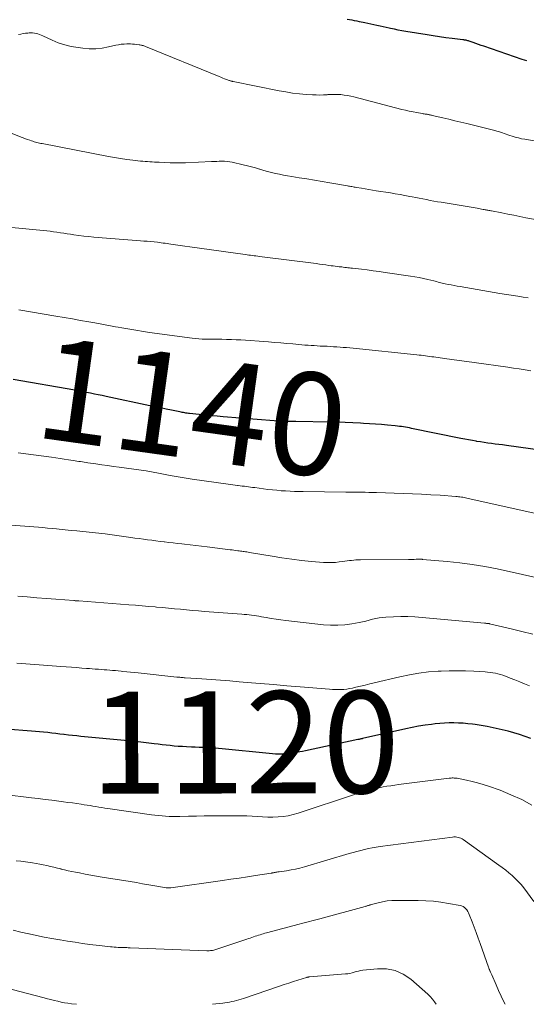
# Model space of a CAD drawing. Units: feet. Extents: x 1930000 to 1935042, y 564996 to 570000.
# Drawn here: x 1930206 to 1930305, y 565000 to 565193 of the extents above; entities that cross this region are included whole.
import ezdxf
from ezdxf.enums import TextEntityAlignment as Align

# ---------------------------------------------------------------- set-up
doc = ezdxf.new("R2010")
doc.units = ezdxf.units.FT
doc.header["$LTSCALE"] = 100
doc.header["$MEASUREMENT"] = 0
for name, color, linetype, lineweight in [('CONTOUR INDEX', 32, 'Continuous', 25), ('CONTOUR INDEX LABEL', 7, 'Continuous', 15), ('CONTOUR INTERMEDIATE', 40, 'Continuous', 15)]:
    doc.layers.add(name, color=color, linetype=linetype, lineweight=lineweight)
doc.styles.add('slant', font='romans.shx', dxfattribs={"oblique": 14.999978})

msp = doc.modelspace()

# ---------------------------------------------------------------- linework, layer by layer
at = {"layer": 'CONTOUR INDEX', "flags": 128}
for points, elevation in [([(1930304.82, 565184.68), (1930303.92, 565184.95), (1930296.43, 565187.51), (1930295.9, 565187.69), (1930295.38, 565187.88), (1930294.86, 565188.06), (1930294.33, 565188.24), (1930293.59, 565188.51), (1930293.44, 565188.56), (1930293.29, 565188.6), (1930293.13, 565188.64), (1930292.98, 565188.67), (1930292.82, 565188.7), (1930292.66, 565188.73), (1930292.5, 565188.75), (1930292.34, 565188.77), (1930290.2, 565189.02), (1930288.98, 565189.17), (1930287.75, 565189.34), (1930286.53, 565189.52), (1930285.31, 565189.72), (1930281.14, 565190.42), (1930280.39, 565190.55), (1930279.65, 565190.68), (1930278.91, 565190.83), (1930278.18, 565190.97), (1930277.9, 565191.03), (1930277.3, 565191.16), (1930276.7, 565191.29), (1930276.11, 565191.42), (1930275.51, 565191.56), (1930274.92, 565191.69), (1930274.32, 565191.83), (1930273.72, 565191.96), (1930273.13, 565192.09), (1930272.11, 565192.31), (1930271.62, 565192.41), (1930271.14, 565192.51), (1930270.65, 565192.59), (1930270.16, 565192.67), (1930270.13, 565192.67), (1930269.66, 565192.74)], 1160), ([(1930310.26, 565108.04), (1930300.84, 565109.37), (1930300.11, 565109.47), (1930299.39, 565109.57), (1930298.66, 565109.66), (1930297.93, 565109.76), (1930297.21, 565109.85), (1930296.48, 565109.95), (1930295.75, 565110.07), (1930295.03, 565110.18), (1930294.96, 565110.2), (1930294.21, 565110.33), (1930293.45, 565110.47), (1930292.7, 565110.62), (1930291.94, 565110.77), (1930282.28, 565112.73), (1930281.89, 565112.81), (1930281.49, 565112.88), (1930281.09, 565112.95), (1930280.7, 565113.02), (1930280.3, 565113.07), (1930279.9, 565113.12), (1930279.5, 565113.17), (1930279.1, 565113.21), (1930277.56, 565113.35), (1930276.38, 565113.45), (1930275.21, 565113.54), (1930274.04, 565113.63), (1930272.86, 565113.7), (1930272.26, 565113.74), (1930270.78, 565113.81), (1930269.3, 565113.88), (1930267.83, 565113.92), (1930266.35, 565113.95), (1930259.61, 565114.04), (1930259.08, 565114.05), (1930258.55, 565114.06), (1930258.03, 565114.07), (1930257.5, 565114.09), (1930256.97, 565114.11), (1930256.44, 565114.13), (1930255.91, 565114.16), (1930255.38, 565114.2), (1930245.4, 565114.99), (1930244.22, 565115.09), (1930243.04, 565115.19), (1930241.87, 565115.31), (1930240.69, 565115.43), (1930238.82, 565115.63), (1930238.58, 565115.66), (1930238.34, 565115.69), (1930238.11, 565115.72), (1930237.87, 565115.76), (1930237.63, 565115.8), (1930237.4, 565115.84), (1930237.16, 565115.89), (1930236.93, 565115.93), (1930235.27, 565116.27), (1930234.21, 565116.49), (1930233.15, 565116.71), (1930232.08, 565116.94), (1930231.02, 565117.16), (1930222.47, 565118.97), (1930221.71, 565119.13), (1930220.94, 565119.29), (1930220.18, 565119.44), (1930219.41, 565119.6), (1930218.64, 565119.75), (1930217.87, 565119.89), (1930217.1, 565120.03), (1930216.33, 565120.17), (1930204.28, 565122.27)], 1140), ([(1930305.64, 565052.03), (1930304.54, 565052.43), (1930303.43, 565052.8), (1930302.3, 565053.13), (1930301.17, 565053.43), (1930299.44, 565053.87), (1930298.27, 565054.14), (1930297.11, 565054.38), (1930295.93, 565054.58), (1930294.75, 565054.75), (1930294.21, 565054.82), (1930293.3, 565054.92), (1930292.38, 565055), (1930291.47, 565055.05), (1930290.55, 565055.08), (1930289.63, 565055.08), (1930288.71, 565055.05), (1930287.8, 565054.98), (1930286.89, 565054.88), (1930286.18, 565054.79), (1930284.93, 565054.61), (1930283.67, 565054.41), (1930282.42, 565054.17), (1930281.18, 565053.91), (1930272.7, 565052.01), (1930272.59, 565051.98), (1930272.48, 565051.95), (1930272.36, 565051.93), (1930272.25, 565051.9), (1930272.13, 565051.88), (1930272.02, 565051.85), (1930271.91, 565051.83), (1930271.79, 565051.8), (1930261.5, 565049.62), (1930260.95, 565049.5), (1930260.4, 565049.39), (1930259.84, 565049.28), (1930259.29, 565049.18), (1930258.73, 565049.09), (1930258.17, 565049.02), (1930257.61, 565048.98), (1930257.05, 565048.96), (1930256.92, 565048.96), (1930256.28, 565048.96), (1930255.65, 565048.98), (1930255.03, 565049.02), (1930254.4, 565049.07), (1930245.22, 565049.98), (1930244.47, 565050.05), (1930243.71, 565050.12), (1930242.96, 565050.17), (1930242.2, 565050.21), (1930241.45, 565050.24), (1930240.69, 565050.28), (1930239.93, 565050.31), (1930239.18, 565050.35), (1930238.2, 565050.39), (1930237.41, 565050.43), (1930236.62, 565050.48), (1930235.83, 565050.55), (1930235.05, 565050.63), (1930234.26, 565050.71), (1930233.47, 565050.8), (1930232.68, 565050.89), (1930231.9, 565050.98), (1930228.78, 565051.35), (1930228.53, 565051.38), (1930228.28, 565051.41), (1930228.04, 565051.44), (1930227.79, 565051.46), (1930227.55, 565051.49), (1930227.3, 565051.51), (1930227.05, 565051.53), (1930226.81, 565051.56), (1930217.56, 565052.44), (1930216.74, 565052.52), (1930215.91, 565052.61), (1930215.09, 565052.7), (1930214.27, 565052.8), (1930214.2, 565052.81), (1930213.41, 565052.9), (1930212.62, 565053), (1930211.83, 565053.09), (1930211.04, 565053.18), (1930210.24, 565053.27), (1930209.45, 565053.35), (1930208.66, 565053.42), (1930207.86, 565053.48), (1930197.74, 565054.26)], 1120)]:
    msp.add_lwpolyline(points, dxfattribs=dict(at, elevation=elevation))
at = {"layer": 'CONTOUR INTERMEDIATE', "flags": 128}
for points, elevation in [([(1930315.4, 565167.34), (1930304.43, 565169.3), (1930303.81, 565169.42), (1930303.2, 565169.57), (1930302.59, 565169.73), (1930301.98, 565169.92), (1930301.52, 565170.07), (1930301.15, 565170.19), (1930300.79, 565170.31), (1930300.42, 565170.44), (1930300.06, 565170.57), (1930299.69, 565170.69), (1930299.32, 565170.81), (1930298.95, 565170.91), (1930298.58, 565171.01), (1930293.1, 565172.36), (1930291.93, 565172.64), (1930290.76, 565172.93), (1930289.59, 565173.21), (1930288.42, 565173.49), (1930286.31, 565173.99), (1930286.19, 565174.01), (1930286.07, 565174.04), (1930285.95, 565174.07), (1930285.83, 565174.1), (1930285.71, 565174.12), (1930285.6, 565174.14), (1930285.48, 565174.17), (1930285.36, 565174.19), (1930285.18, 565174.21), (1930284.97, 565174.24), (1930284.77, 565174.28), (1930284.56, 565174.31), (1930284.35, 565174.35), (1930283.3, 565174.53), (1930282.57, 565174.66), (1930281.84, 565174.81), (1930281.12, 565174.98), (1930280.4, 565175.15), (1930270.99, 565177.6), (1930270.36, 565177.75), (1930269.73, 565177.87), (1930269.1, 565177.96), (1930268.46, 565178.04), (1930267.82, 565178.08), (1930267.19, 565178.1), (1930266.55, 565178.08), (1930265.91, 565178.04), (1930265.75, 565178.03), (1930265.03, 565177.99), (1930264.31, 565177.96), (1930263.59, 565177.98), (1930262.87, 565178.01), (1930261.65, 565178.09), (1930260.32, 565178.21), (1930259, 565178.36), (1930257.68, 565178.56), (1930256.37, 565178.8), (1930247.35, 565180.6), (1930247.25, 565180.62), (1930247.15, 565180.65), (1930247.05, 565180.67), (1930246.95, 565180.7), (1930246.84, 565180.72), (1930246.75, 565180.75), (1930246.65, 565180.79), (1930246.55, 565180.82), (1930246.02, 565181.02), (1930245.66, 565181.15), (1930245.31, 565181.29), (1930244.95, 565181.43), (1930244.59, 565181.58), (1930230.19, 565187.47), (1930230.04, 565187.53), (1930229.88, 565187.58), (1930229.73, 565187.63), (1930229.57, 565187.68), (1930229.41, 565187.72), (1930229.25, 565187.75), (1930229.09, 565187.78), (1930228.93, 565187.81), (1930228.46, 565187.87), (1930228.07, 565187.91), (1930227.67, 565187.94), (1930227.28, 565187.96), (1930226.88, 565187.97), (1930226.56, 565187.97), (1930226.01, 565187.95), (1930225.45, 565187.9), (1930224.91, 565187.82), (1930224.36, 565187.71), (1930222.95, 565187.38), (1930221.69, 565187.15), (1930220.44, 565187.02), (1930219.17, 565187.02), (1930217.9, 565187.12), (1930216.99, 565187.24), (1930215.67, 565187.47), (1930214.38, 565187.78), (1930213.12, 565188.21), (1930211.89, 565188.72), (1930210.08, 565189.57), (1930209.76, 565189.71), (1930209.44, 565189.83), (1930209.11, 565189.94), (1930208.78, 565190.03), (1930208.44, 565190.09), (1930208.1, 565190.13), (1930207.76, 565190.14), (1930207.42, 565190.12), (1930207.18, 565190.09), (1930206.72, 565190.04), (1930206.25, 565189.98), (1930205.79, 565189.9), (1930205.33, 565189.82)], 1156), ([(1930306.84, 565153.52), (1930304.67, 565153.96), (1930303.49, 565154.19), (1930302.31, 565154.42), (1930301.13, 565154.66), (1930299.95, 565154.89), (1930297.95, 565155.28), (1930297.77, 565155.32), (1930297.59, 565155.35), (1930297.41, 565155.39), (1930297.23, 565155.42), (1930297.05, 565155.45), (1930296.87, 565155.49), (1930296.69, 565155.52), (1930296.51, 565155.55), (1930296.28, 565155.59), (1930295.99, 565155.64), (1930295.69, 565155.69), (1930295.4, 565155.74), (1930295.1, 565155.79), (1930288.06, 565156.97), (1930287.34, 565157.09), (1930286.63, 565157.22), (1930285.92, 565157.35), (1930285.21, 565157.49), (1930284.51, 565157.62), (1930283.8, 565157.76), (1930283.09, 565157.9), (1930282.38, 565158.04), (1930281.92, 565158.13), (1930280.98, 565158.31), (1930280.03, 565158.48), (1930279.09, 565158.64), (1930278.15, 565158.79), (1930275.34, 565159.24), (1930274.62, 565159.35), (1930273.9, 565159.47), (1930273.19, 565159.59), (1930272.47, 565159.71), (1930271.49, 565159.87), (1930271.27, 565159.91), (1930271.05, 565159.95), (1930270.82, 565159.99), (1930270.6, 565160.03), (1930270.38, 565160.07), (1930270.16, 565160.11), (1930269.94, 565160.15), (1930269.71, 565160.19), (1930266.28, 565160.78), (1930264.77, 565161.04), (1930263.26, 565161.3), (1930261.75, 565161.55), (1930260.25, 565161.79), (1930258.81, 565162.02), (1930258.02, 565162.16), (1930257.23, 565162.3), (1930256.45, 565162.45), (1930255.66, 565162.61), (1930254.88, 565162.79), (1930254.11, 565162.99), (1930253.34, 565163.2), (1930252.57, 565163.43), (1930252.52, 565163.45), (1930251.73, 565163.69), (1930250.93, 565163.91), (1930250.13, 565164.12), (1930249.33, 565164.31), (1930247.18, 565164.8), (1930246.68, 565164.9), (1930246.18, 565164.97), (1930245.67, 565165), (1930245.16, 565165), (1930244.64, 565164.99), (1930244.13, 565164.98), (1930243.62, 565164.96), (1930243.1, 565164.94), (1930238, 565164.71), (1930236.99, 565164.69), (1930235.99, 565164.68), (1930234.99, 565164.7), (1930233.98, 565164.74), (1930232.89, 565164.8), (1930232.43, 565164.83), (1930231.97, 565164.85), (1930231.51, 565164.88), (1930231.06, 565164.9), (1930230.6, 565164.93), (1930230.14, 565164.96), (1930229.68, 565165), (1930229.23, 565165.04), (1930227.72, 565165.21), (1930226.52, 565165.35), (1930225.31, 565165.52), (1930224.12, 565165.71), (1930222.92, 565165.93), (1930209.99, 565168.46), (1930209.72, 565168.51), (1930209.45, 565168.57), (1930209.18, 565168.63), (1930208.91, 565168.69), (1930208.65, 565168.76), (1930208.38, 565168.83), (1930208.12, 565168.91), (1930207.86, 565169), (1930207.53, 565169.11), (1930207.11, 565169.26), (1930206.69, 565169.41), (1930206.27, 565169.57), (1930205.86, 565169.73), (1930203.76, 565170.56)], 1152), ([(1930305.14, 565138.24), (1930304.16, 565138.4), (1930303.09, 565138.58), (1930302.65, 565138.65), (1930302.21, 565138.72), (1930301.77, 565138.79), (1930301.33, 565138.86), (1930300.89, 565138.93), (1930300.44, 565139), (1930300, 565139.07), (1930299.56, 565139.14), (1930291.8, 565140.47), (1930291.21, 565140.57), (1930290.62, 565140.68), (1930290.04, 565140.79), (1930289.45, 565140.91), (1930288.83, 565141.04), (1930288.56, 565141.09), (1930288.28, 565141.16), (1930288.01, 565141.22), (1930287.74, 565141.3), (1930287.46, 565141.37), (1930287.19, 565141.44), (1930286.92, 565141.51), (1930286.64, 565141.58), (1930285.49, 565141.86), (1930284.64, 565142.05), (1930283.78, 565142.23), (1930282.92, 565142.39), (1930282.06, 565142.53), (1930277.1, 565143.26), (1930275.94, 565143.42), (1930274.78, 565143.58), (1930273.61, 565143.73), (1930272.45, 565143.87), (1930270.72, 565144.07), (1930270.42, 565144.11), (1930270.12, 565144.14), (1930269.82, 565144.17), (1930269.52, 565144.21), (1930269.22, 565144.24), (1930268.92, 565144.27), (1930268.62, 565144.31), (1930268.32, 565144.34), (1930268.13, 565144.36), (1930267.74, 565144.41), (1930267.35, 565144.46), (1930266.95, 565144.51), (1930266.56, 565144.56), (1930266.11, 565144.63), (1930265.49, 565144.71), (1930264.87, 565144.79), (1930264.25, 565144.88), (1930263.63, 565144.96), (1930252.51, 565146.38), (1930252.17, 565146.43), (1930251.82, 565146.47), (1930251.47, 565146.51), (1930251.12, 565146.56), (1930250.77, 565146.6), (1930250.43, 565146.65), (1930250.08, 565146.69), (1930249.73, 565146.74), (1930238.86, 565148.26), (1930237.92, 565148.39), (1930236.99, 565148.52), (1930236.06, 565148.65), (1930235.13, 565148.79), (1930234.02, 565148.95), (1930233.64, 565149), (1930233.27, 565149.05), (1930232.89, 565149.09), (1930232.51, 565149.14), (1930231.91, 565149.2), (1930231.23, 565149.27), (1930230.55, 565149.33), (1930229.87, 565149.39), (1930229.19, 565149.45), (1930220.09, 565150.16), (1930219.1, 565150.25), (1930218.11, 565150.35), (1930217.13, 565150.48), (1930216.15, 565150.62), (1930215.53, 565150.71), (1930214.86, 565150.82), (1930214.19, 565150.92), (1930213.52, 565151.02), (1930212.85, 565151.13), (1930212.19, 565151.22), (1930211.52, 565151.31), (1930210.85, 565151.39), (1930210.17, 565151.46), (1930204.01, 565152.02)], 1148), ([(1930305.63, 565123.97), (1930304.5, 565124.16), (1930303.37, 565124.35), (1930302.24, 565124.52), (1930301.1, 565124.69), (1930294.53, 565125.59), (1930293.08, 565125.79), (1930291.62, 565125.99), (1930290.17, 565126.2), (1930288.72, 565126.4), (1930286.64, 565126.7), (1930286.23, 565126.75), (1930285.81, 565126.81), (1930285.4, 565126.87), (1930284.98, 565126.92), (1930284.57, 565126.98), (1930284.15, 565127.03), (1930283.74, 565127.08), (1930283.32, 565127.12), (1930270.83, 565128.41), (1930270.19, 565128.47), (1930269.55, 565128.53), (1930268.92, 565128.58), (1930268.28, 565128.63), (1930267.64, 565128.67), (1930267.01, 565128.71), (1930266.37, 565128.75), (1930265.73, 565128.78), (1930265.02, 565128.81), (1930264.42, 565128.84), (1930263.81, 565128.87), (1930263.21, 565128.91), (1930262.61, 565128.95), (1930262.01, 565128.99), (1930261.41, 565129.04), (1930260.81, 565129.09), (1930260.21, 565129.14), (1930259.04, 565129.25), (1930257.86, 565129.35), (1930256.67, 565129.45), (1930255.48, 565129.55), (1930254.3, 565129.63), (1930248.85, 565130.03), (1930247.93, 565130.08), (1930247.01, 565130.12), (1930246.08, 565130.14), (1930245.16, 565130.15), (1930244.65, 565130.15), (1930243.98, 565130.15), (1930243.31, 565130.15), (1930242.64, 565130.16), (1930241.97, 565130.18), (1930241.3, 565130.21), (1930240.64, 565130.26), (1930239.97, 565130.32), (1930239.3, 565130.4), (1930230.97, 565131.51), (1930230.2, 565131.61), (1930229.43, 565131.73), (1930228.66, 565131.85), (1930227.89, 565131.98), (1930227.12, 565132.11), (1930226.35, 565132.25), (1930225.58, 565132.39), (1930224.81, 565132.53), (1930224.33, 565132.62), (1930223.32, 565132.81), (1930222.3, 565132.99), (1930221.29, 565133.17), (1930220.28, 565133.35), (1930219.09, 565133.57), (1930217.48, 565133.85), (1930215.87, 565134.13), (1930214.27, 565134.41), (1930212.66, 565134.69), (1930205.41, 565135.94)], 1144), ([(1930306.26, 565096.1), (1930293.09, 565099.07), (1930292.83, 565099.13), (1930292.56, 565099.18), (1930292.3, 565099.23), (1930292.03, 565099.27), (1930291.76, 565099.31), (1930291.49, 565099.35), (1930291.22, 565099.37), (1930290.96, 565099.4), (1930287.88, 565099.62), (1930286.07, 565099.74), (1930284.26, 565099.84), (1930282.45, 565099.93), (1930280.64, 565100), (1930275.44, 565100.16), (1930274.69, 565100.18), (1930273.93, 565100.2), (1930273.18, 565100.21), (1930272.43, 565100.22), (1930271.68, 565100.22), (1930270.93, 565100.23), (1930270.17, 565100.23), (1930269.42, 565100.24), (1930261.09, 565100.34), (1930260.22, 565100.35), (1930259.35, 565100.38), (1930258.49, 565100.42), (1930257.62, 565100.47), (1930256.75, 565100.53), (1930255.89, 565100.61), (1930255.03, 565100.7), (1930254.17, 565100.79), (1930251.57, 565101.12), (1930251.16, 565101.17), (1930250.76, 565101.22), (1930250.36, 565101.27), (1930249.95, 565101.33), (1930249.55, 565101.38), (1930249.14, 565101.43), (1930248.74, 565101.49), (1930248.34, 565101.54), (1930248.22, 565101.55), (1930247.76, 565101.61), (1930247.29, 565101.67), (1930246.83, 565101.73), (1930246.37, 565101.79), (1930239.31, 565102.8), (1930238.15, 565102.97), (1930236.99, 565103.16), (1930235.83, 565103.37), (1930234.68, 565103.59), (1930233.06, 565103.91), (1930232.72, 565103.98), (1930232.38, 565104.05), (1930232.04, 565104.11), (1930231.69, 565104.18), (1930231.35, 565104.24), (1930231.01, 565104.3), (1930230.66, 565104.35), (1930230.32, 565104.4), (1930225.04, 565105.13), (1930223.9, 565105.28), (1930222.76, 565105.44), (1930221.62, 565105.6), (1930220.48, 565105.76), (1930218.92, 565105.99), (1930218.57, 565106.04), (1930218.21, 565106.09), (1930217.85, 565106.15), (1930217.49, 565106.21), (1930217.14, 565106.27), (1930216.78, 565106.32), (1930216.42, 565106.38), (1930216.06, 565106.44), (1930215.12, 565106.59), (1930214.29, 565106.72), (1930213.47, 565106.84), (1930212.63, 565106.95), (1930211.8, 565107.06), (1930205.24, 565107.91)], 1136), ([(1930308.98, 565082.99), (1930299.06, 565085.2), (1930296.62, 565085.69), (1930294.17, 565086.11), (1930291.7, 565086.43), (1930289.23, 565086.69), (1930284.44, 565087.09), (1930284.35, 565087.1), (1930284.26, 565087.1), (1930284.17, 565087.1), (1930284.07, 565087.11), (1930283.98, 565087.1), (1930283.89, 565087.1), (1930283.79, 565087.1), (1930283.7, 565087.1), (1930283.16, 565087.1), (1930282.8, 565087.09), (1930282.43, 565087.09), (1930282.07, 565087.08), (1930281.7, 565087.08), (1930272.27, 565087.01), (1930271.84, 565087), (1930271.4, 565086.98), (1930270.97, 565086.94), (1930270.53, 565086.89), (1930270.1, 565086.84), (1930269.67, 565086.78), (1930269.24, 565086.73), (1930268.81, 565086.67), (1930268.13, 565086.58), (1930267.36, 565086.5), (1930266.58, 565086.45), (1930265.81, 565086.46), (1930265.04, 565086.5), (1930262.7, 565086.69), (1930260.75, 565086.88), (1930258.81, 565087.1), (1930256.88, 565087.38), (1930254.96, 565087.69), (1930250.53, 565088.46), (1930250.28, 565088.5), (1930250.04, 565088.54), (1930249.79, 565088.58), (1930249.54, 565088.62), (1930249.29, 565088.65), (1930249.04, 565088.69), (1930248.79, 565088.72), (1930248.55, 565088.75), (1930248.28, 565088.78), (1930247.9, 565088.83), (1930247.51, 565088.87), (1930247.13, 565088.92), (1930246.75, 565088.97), (1930242.25, 565089.53), (1930241.15, 565089.67), (1930240.05, 565089.8), (1930238.94, 565089.93), (1930237.84, 565090.06), (1930237.33, 565090.11), (1930236.48, 565090.21), (1930235.63, 565090.31), (1930234.78, 565090.4), (1930233.93, 565090.5), (1930233.87, 565090.51), (1930233.04, 565090.6), (1930232.23, 565090.7), (1930231.41, 565090.81), (1930230.59, 565090.92), (1930229.77, 565091.03), (1930228.95, 565091.14), (1930228.13, 565091.26), (1930227.32, 565091.38), (1930225.98, 565091.58), (1930225.52, 565091.65), (1930225.06, 565091.71), (1930224.6, 565091.78), (1930224.14, 565091.84), (1930223.68, 565091.9), (1930223.22, 565091.95), (1930222.76, 565092.01), (1930222.3, 565092.06), (1930217.93, 565092.52), (1930216.78, 565092.65), (1930215.62, 565092.76), (1930214.47, 565092.88), (1930213.31, 565092.99), (1930212.78, 565093.04), (1930211.89, 565093.13), (1930211, 565093.21), (1930210.11, 565093.29), (1930209.23, 565093.36), (1930208.34, 565093.44), (1930207.45, 565093.51), (1930206.56, 565093.58), (1930205.67, 565093.65), (1930203.83, 565093.8)], 1132), ([(1930306, 565072.46), (1930303.88, 565072.96), (1930301.75, 565073.47), (1930297.55, 565074.48), (1930297.53, 565074.48), (1930297.51, 565074.49), (1930297.48, 565074.5), (1930297.46, 565074.5), (1930297.35, 565074.52), (1930297.33, 565074.52), (1930297.31, 565074.53), (1930297.29, 565074.53), (1930297.27, 565074.53), (1930297.19, 565074.54), (1930297.17, 565074.54), (1930297.15, 565074.54), (1930297.13, 565074.54), (1930297.11, 565074.55), (1930296.94, 565074.56), (1930296.84, 565074.57), (1930296.74, 565074.57), (1930296.63, 565074.58), (1930296.53, 565074.59), (1930284.35, 565075.72), (1930282.95, 565075.82), (1930281.55, 565075.88), (1930280.15, 565075.88), (1930278.74, 565075.84), (1930277.27, 565075.77), (1930276.61, 565075.72), (1930275.95, 565075.64), (1930275.29, 565075.51), (1930274.64, 565075.35), (1930273.99, 565075.18), (1930273.34, 565075.02), (1930272.69, 565074.88), (1930272.03, 565074.75), (1930270.59, 565074.49), (1930269.21, 565074.3), (1930267.83, 565074.19), (1930266.44, 565074.2), (1930265.05, 565074.3), (1930257.68, 565075.12), (1930256.72, 565075.23), (1930255.75, 565075.37), (1930254.79, 565075.52), (1930253.84, 565075.69), (1930252.88, 565075.86), (1930252.4, 565075.95), (1930251.92, 565076.03), (1930251.44, 565076.1), (1930250.96, 565076.16), (1930250.48, 565076.21), (1930250, 565076.27), (1930249.51, 565076.31), (1930249.03, 565076.35), (1930241.75, 565076.91), (1930240.57, 565077.01), (1930239.39, 565077.1), (1930238.21, 565077.21), (1930237.03, 565077.32), (1930235.86, 565077.43), (1930234.68, 565077.54), (1930233.5, 565077.65), (1930232.32, 565077.75), (1930232.1, 565077.77), (1930230.82, 565077.88), (1930229.53, 565077.99), (1930228.24, 565078.1), (1930226.95, 565078.2), (1930217.17, 565078.94), (1930217.05, 565078.95), (1930216.92, 565078.96), (1930216.8, 565078.97), (1930216.67, 565078.98), (1930216.55, 565078.99), (1930216.42, 565079), (1930216.3, 565079.01), (1930216.17, 565079.02), (1930212.66, 565079.29), (1930210.79, 565079.43), (1930208.92, 565079.58), (1930207.05, 565079.72), (1930205.18, 565079.87)], 1128), ([(1930305.34, 565062.33), (1930304.41, 565062.73), (1930303.47, 565063.11), (1930302.53, 565063.49), (1930301.59, 565063.86), (1930300.67, 565064.22), (1930300.18, 565064.4), (1930299.69, 565064.55), (1930299.2, 565064.68), (1930298.7, 565064.79), (1930298.19, 565064.88), (1930297.68, 565064.96), (1930297.17, 565065.01), (1930296.66, 565065.05), (1930294.48, 565065.18), (1930292.87, 565065.25), (1930291.27, 565065.28), (1930289.66, 565065.26), (1930288.06, 565065.21), (1930287.48, 565065.18), (1930285.59, 565065.04), (1930283.72, 565064.82), (1930281.85, 565064.5), (1930280, 565064.11), (1930274.98, 565062.91), (1930274.08, 565062.7), (1930273.19, 565062.49), (1930272.29, 565062.28), (1930271.4, 565062.07), (1930270.7, 565061.9), (1930270.15, 565061.79), (1930269.59, 565061.7), (1930269.04, 565061.64), (1930268.48, 565061.61), (1930267.91, 565061.6), (1930267.35, 565061.6), (1930266.79, 565061.63), (1930266.23, 565061.66), (1930260.47, 565062.14), (1930257.87, 565062.36), (1930255.27, 565062.58), (1930252.67, 565062.79), (1930250.07, 565063.01), (1930248.53, 565063.14), (1930246.7, 565063.29), (1930244.87, 565063.43), (1930243.04, 565063.57), (1930241.2, 565063.7), (1930237.95, 565063.92), (1930237.75, 565063.93), (1930237.54, 565063.95), (1930237.34, 565063.96), (1930237.13, 565063.98), (1930236.93, 565064), (1930236.72, 565064.01), (1930236.52, 565064.03), (1930236.31, 565064.05), (1930228.73, 565064.85), (1930227.99, 565064.93), (1930227.25, 565065.01), (1930226.51, 565065.08), (1930225.77, 565065.16), (1930225.41, 565065.2), (1930224.85, 565065.25), (1930224.3, 565065.31), (1930223.74, 565065.36), (1930223.19, 565065.4), (1930222.63, 565065.45), (1930222.08, 565065.49), (1930221.52, 565065.53), (1930220.97, 565065.57), (1930220.93, 565065.57), (1930220.36, 565065.61), (1930219.78, 565065.65), (1930219.21, 565065.7), (1930218.64, 565065.74), (1930217.74, 565065.81), (1930216.71, 565065.9), (1930215.69, 565065.98), (1930214.66, 565066.06), (1930213.64, 565066.14), (1930208.51, 565066.53), (1930207.64, 565066.59), (1930206.77, 565066.65), (1930205.9, 565066.71), (1930205.03, 565066.76)], 1124), ([(1930305.86, 565038.99), (1930303.84, 565040.08), (1930301.74, 565041.03), (1930299.6, 565041.89), (1930297.36, 565042.69), (1930296.29, 565043.04), (1930295.22, 565043.36), (1930294.13, 565043.64), (1930293.03, 565043.87), (1930291.21, 565044.23), (1930291.02, 565044.26), (1930290.83, 565044.28), (1930290.63, 565044.29), (1930290.44, 565044.3), (1930290.25, 565044.3), (1930290.05, 565044.29), (1930289.86, 565044.27), (1930289.67, 565044.25), (1930279.75, 565043.01), (1930278.98, 565042.9), (1930278.22, 565042.79), (1930277.46, 565042.67), (1930276.7, 565042.54), (1930275.91, 565042.4), (1930275.55, 565042.33), (1930275.19, 565042.26), (1930274.83, 565042.18), (1930274.48, 565042.09), (1930274.12, 565042), (1930273.77, 565041.9), (1930273.42, 565041.8), (1930273.07, 565041.69), (1930272.87, 565041.63), (1930272.42, 565041.49), (1930271.97, 565041.34), (1930271.53, 565041.2), (1930271.08, 565041.05), (1930260.08, 565037.41), (1930259.12, 565037.13), (1930258.14, 565036.91), (1930257.15, 565036.76), (1930256.14, 565036.67), (1930255.14, 565036.64), (1930254.13, 565036.64), (1930253.12, 565036.68), (1930252.11, 565036.75), (1930252.09, 565036.75), (1930251.07, 565036.83), (1930250.05, 565036.89), (1930249.02, 565036.92), (1930248, 565036.92), (1930244.78, 565036.89), (1930243.23, 565036.88), (1930241.69, 565036.86), (1930240.15, 565036.83), (1930238.61, 565036.8), (1930236.94, 565036.76), (1930236.23, 565036.75), (1930235.53, 565036.76), (1930234.83, 565036.78), (1930234.13, 565036.82), (1930233.43, 565036.87), (1930232.73, 565036.93), (1930232.03, 565037.01), (1930231.34, 565037.11), (1930222.8, 565038.33), (1930222.22, 565038.41), (1930221.64, 565038.5), (1930221.06, 565038.59), (1930220.49, 565038.69), (1930219.91, 565038.78), (1930219.34, 565038.88), (1930218.76, 565038.97), (1930218.18, 565039.06), (1930217.61, 565039.15), (1930216.75, 565039.28), (1930215.88, 565039.41), (1930215.02, 565039.53), (1930214.15, 565039.65), (1930213.22, 565039.77), (1930211.88, 565039.94), (1930210.55, 565040.11), (1930209.21, 565040.28), (1930207.88, 565040.44), (1930202.56, 565041.06)], 1116), ([(1930306.24, 565020.09), (1930304.23, 565022.79), (1930303.71, 565023.43), (1930303.17, 565024.05), (1930302.59, 565024.64), (1930301.99, 565025.2), (1930301.35, 565025.73), (1930300.71, 565026.25), (1930300.05, 565026.75), (1930299.38, 565027.24), (1930292.39, 565032.23), (1930292.16, 565032.38), (1930291.92, 565032.5), (1930291.66, 565032.6), (1930291.4, 565032.68), (1930291.13, 565032.73), (1930290.86, 565032.75), (1930290.58, 565032.75), (1930290.31, 565032.73), (1930276.13, 565030.88), (1930275.36, 565030.77), (1930274.6, 565030.64), (1930273.84, 565030.49), (1930273.08, 565030.32), (1930272.32, 565030.13), (1930271.57, 565029.94), (1930270.82, 565029.73), (1930270.07, 565029.51), (1930261.3, 565026.9), (1930260.44, 565026.67), (1930259.58, 565026.46), (1930258.71, 565026.29), (1930257.83, 565026.15), (1930256.36, 565025.95), (1930256.22, 565025.93), (1930256.07, 565025.91), (1930255.93, 565025.88), (1930255.78, 565025.86), (1930255.73, 565025.85), (1930255.61, 565025.83), (1930255.49, 565025.81), (1930255.37, 565025.79), (1930255.25, 565025.76), (1930255.14, 565025.73), (1930255.02, 565025.71), (1930254.9, 565025.68), (1930254.78, 565025.66), (1930251.76, 565025.21), (1930250.14, 565024.96), (1930248.51, 565024.72), (1930246.88, 565024.49), (1930245.25, 565024.25), (1930235.12, 565022.82), (1930235.01, 565022.8), (1930234.89, 565022.79), (1930234.78, 565022.79), (1930234.67, 565022.78), (1930234.56, 565022.79), (1930234.45, 565022.79), (1930234.33, 565022.81), (1930234.22, 565022.82), (1930232.03, 565023.2), (1930230.82, 565023.4), (1930229.62, 565023.61), (1930228.41, 565023.81), (1930227.2, 565024.01), (1930221.74, 565024.91), (1930220.62, 565025.1), (1930219.51, 565025.29), (1930218.4, 565025.5), (1930217.28, 565025.7), (1930216.48, 565025.85), (1930215.77, 565026), (1930215.07, 565026.15), (1930214.36, 565026.31), (1930213.66, 565026.48), (1930213.64, 565026.49), (1930212.95, 565026.66), (1930212.26, 565026.84), (1930211.57, 565027), (1930210.88, 565027.16), (1930210.18, 565027.31), (1930209.48, 565027.45), (1930208.78, 565027.57), (1930208.08, 565027.68), (1930207.64, 565027.75), (1930206.71, 565027.87), (1930205.78, 565028), (1930204.85, 565028.11)], 1112), ([(1930300.58, 565000), (1930300.34, 565000.5), (1930299.82, 565001.59), (1930299.32, 565002.7), (1930298.83, 565003.81), (1930297.97, 565005.76), (1930297.91, 565005.89), (1930297.85, 565006.03), (1930297.79, 565006.17), (1930297.73, 565006.3), (1930297.71, 565006.36), (1930297.66, 565006.47), (1930297.62, 565006.58), (1930297.57, 565006.69), (1930297.52, 565006.8), (1930297.47, 565006.91), (1930297.43, 565007.02), (1930297.38, 565007.14), (1930297.34, 565007.25), (1930295.72, 565011.91), (1930295.35, 565012.97), (1930294.96, 565014.03), (1930294.56, 565015.08), (1930294.15, 565016.13), (1930293.56, 565017.6), (1930293.42, 565017.9), (1930293.27, 565018.19), (1930293.08, 565018.47), (1930292.87, 565018.73), (1930292.63, 565018.96), (1930292.37, 565019.14), (1930292.08, 565019.27), (1930291.77, 565019.36), (1930289.5, 565019.76), (1930288.03, 565019.98), (1930286.56, 565020.16), (1930285.08, 565020.26), (1930283.6, 565020.31), (1930279.34, 565020.34), (1930278.42, 565020.31), (1930277.52, 565020.24), (1930276.62, 565020.08), (1930275.73, 565019.88), (1930274.2, 565019.47), (1930274.08, 565019.43), (1930273.96, 565019.39), (1930273.84, 565019.35), (1930273.72, 565019.31), (1930273.6, 565019.26), (1930273.47, 565019.22), (1930273.35, 565019.18), (1930273.23, 565019.15), (1930264.3, 565016.72), (1930263.79, 565016.59), (1930263.29, 565016.46), (1930262.78, 565016.33), (1930262.27, 565016.2), (1930261.77, 565016.08), (1930261.26, 565015.95), (1930260.75, 565015.82), (1930260.25, 565015.69), (1930253.9, 565014), (1930253.58, 565013.91), (1930253.26, 565013.82), (1930252.94, 565013.72), (1930252.62, 565013.62), (1930252.31, 565013.52), (1930251.99, 565013.42), (1930251.68, 565013.31), (1930251.36, 565013.2), (1930251.34, 565013.2), (1930251.01, 565013.08), (1930250.69, 565012.97), (1930250.36, 565012.86), (1930250.03, 565012.75), (1930243.99, 565010.72), (1930243.77, 565010.66), (1930243.56, 565010.6), (1930243.34, 565010.56), (1930243.11, 565010.52), (1930242.89, 565010.5), (1930242.66, 565010.48), (1930242.44, 565010.48), (1930242.21, 565010.48), (1930227.16, 565011.07), (1930226.97, 565011.08), (1930226.77, 565011.08), (1930226.57, 565011.09), (1930226.38, 565011.09), (1930226.18, 565011.1), (1930225.98, 565011.1), (1930225.78, 565011.11), (1930225.59, 565011.12), (1930225.21, 565011.13), (1930224.82, 565011.15), (1930224.44, 565011.17), (1930224.05, 565011.2), (1930223.67, 565011.23), (1930223.34, 565011.26), (1930222.79, 565011.32), (1930222.24, 565011.37), (1930221.69, 565011.44), (1930221.14, 565011.5), (1930219.32, 565011.73), (1930217.86, 565011.92), (1930216.4, 565012.13), (1930214.95, 565012.35), (1930213.5, 565012.59), (1930213.39, 565012.61), (1930211.88, 565012.88), (1930210.38, 565013.16), (1930208.88, 565013.46), (1930207.39, 565013.78), (1930207.32, 565013.8), (1930205.79, 565014.15), (1930204.26, 565014.5)], 1108), ([(1930287.09, 565000), (1930286.77, 565000.5), (1930286.37, 565001.03), (1930285.92, 565001.53), (1930285.44, 565002), (1930282.15, 565004.91), (1930280.66, 565005.91), (1930279.09, 565006.63), (1930277.38, 565006.94), (1930275.59, 565006.97), (1930272.72, 565006.65), (1930272.29, 565006.59), (1930271.87, 565006.51), (1930271.45, 565006.4), (1930271.04, 565006.28), (1930270.63, 565006.16), (1930270.21, 565006.06), (1930269.78, 565005.99), (1930269.36, 565005.94), (1930262.33, 565005.36), (1930262.25, 565005.35), (1930262.17, 565005.35), (1930262.09, 565005.33), (1930262.01, 565005.32), (1930261.93, 565005.31), (1930261.85, 565005.29), (1930261.77, 565005.27), (1930261.69, 565005.25), (1930260.04, 565004.74), (1930259.14, 565004.46), (1930258.24, 565004.17), (1930257.34, 565003.87), (1930256.44, 565003.57), (1930249.36, 565001.15), (1930248.91, 565001), (1930248.47, 565000.87), (1930248.02, 565000.75), (1930247.57, 565000.64), (1930247.12, 565000.54), (1930246.66, 565000.45), (1930246.2, 565000.37), (1930245.74, 565000.31), (1930245.31, 565000.25), (1930244.64, 565000.17), (1930243.96, 565000.08), (1930243.34, 565000)], 1104), ([(1930216.7, 565000), (1930215.69, 565000.12), (1930215.02, 565000.21), (1930214.34, 565000.31), (1930213.67, 565000.45), (1930213.01, 565000.6), (1930212.34, 565000.76), (1930211.68, 565000.93), (1930211.02, 565001.1), (1930210.36, 565001.27), (1930196.55, 565004.88)], 1104)]:
    msp.add_lwpolyline(points, dxfattribs=dict(at, elevation=elevation))

# ---------------------------------------------------------------- texts
at = {"layer": 'CONTOUR INDEX LABEL', "style": 'slant', "oblique": 15}
for s, rotation, p in [('1140', 352.0708, (1930239.38, 565116.8, 1140)), ('1120', 0.1325, (1930249.68, 565051.27, 1120))]:
    msp.add_text(s, height=20, rotation=rotation, dxfattribs=at).set_placement(p, align=Align.MIDDLE_CENTER)

doc.saveas('drawing.dxf')
